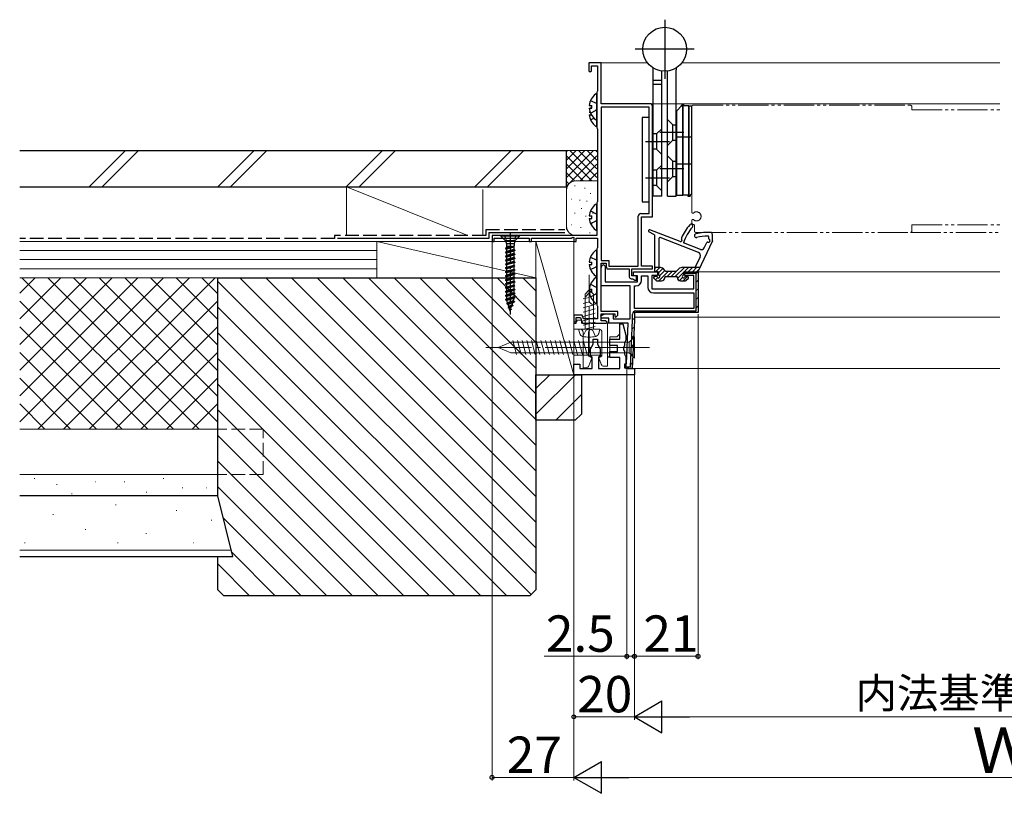
# Model space of a CAD drawing. Extents: x 0 to 1050, y 0 to 1583.
# Drawn here: x 376 to 701, y 766 to 1021 of the extents above; entities that cross this region are included whole.
import ezdxf

# ---------------------------------------------------------------- set-up
doc = ezdxf.new("R2010")
doc.units = 0
for name, pattern in [('YCENTER_1', [13, 10, -1, 1, -1]), ('YDIVIDE_1', [15, 10, -1, 1, -1, 1, -1]), ('YHIDDEN_1', [4, 3, -1])]:
    doc.linetypes.add(name, pattern=pattern)
for name, color, linetype, lineweight in [('YKK_11', 7, 'CONTINUOUS', 30), ('YKK_12', 2, 'CONTINUOUS', 13), ('YKK_13', 4, 'CONTINUOUS', 30), ('YKK_D', 6, 'CONTINUOUS', 13), ('YSS_K', 3, 'CONTINUOUS', 13), ('YSS_KE', 3, 'CONTINUOUS', 30)]:
    doc.layers.add(name, color=color, linetype=linetype, lineweight=lineweight)
doc.styles.add('text-b', font='txt')

msp = doc.modelspace()

# ---------------------------------------------------------------- linework, layer by layer
at = {"layer": 'YKK_11', "linetype": 'ByBlock', "lineweight": -2, "ltscale": 0.5}
for p, q in [((567.8, 1007), (563.8, 1007)), ((563.8, 1007), (563.8, 1004.4)), ((563.8, 1004.4), (564.2, 1004)), ((564.2, 1004), (564.6, 1004.4)), ((564.6, 1004.4), (564.6, 1006)), ((564.6, 1006), (566.6, 1006)), ((566.6, 1006), (566.6, 997.65)), ((567.8, 993.5), (567.8, 1007)), ((566.5, 997.47), (566.4, 997.3)), ((566.4, 997.3), (566.4, 985.5)), ((566.6, 997.65), (566.5, 997.47)), ((583.8, 993.5), (567.8, 993.5)), ((567.8, 992.4), (567.8, 941.7)), ((583.7, 992.4), (567.8, 992.4)), ((583.7, 957.2), (583.7, 992.4)), ((584.8, 956.1), (584.8, 992.5)), ((566.4, 985.5), (566.5, 985.33)), ((566.5, 985.33), (566.6, 985.15)), ((566.6, 985.15), (566.6, 961.15)), ((566.5, 960.97), (566.4, 960.8)), ((566.4, 960.8), (566.4, 950)), ((566.6, 961.15), (566.5, 960.97)), ((580.1, 939.9), (580.1, 956.4)), ((580.9, 957.2), (583.7, 957.2)), ((581.2, 939.8), (581.2, 956.1)), ((581.2, 956.1), (584.8, 956.1)), ((566.4, 950), (531.8, 950)), ((531.8, 950), (531.8, 948)), ((532.5, 948), (532.5, 949.1)), ((532.5, 949.1), (544.1, 949.1)), ((544.1, 949.1), (544.1, 948)), ((544.8, 948), (544.8, 949.1)), ((544.8, 949.1), (557.9, 949.1)), ((557.9, 949.1), (558.5, 949.45)), ((558.5, 949.45), (558.8, 949.27)), ((558.8, 949.27), (558.8, 948)), ((559.6, 948), (559.6, 949.1)), ((559.6, 949.1), (566.6, 949.1)), ((566.6, 949.1), (566.6, 945.95)), ((531.8, 948), (532.5, 948)), ((544.1, 948), (544.8, 948)), ((558.8, 948), (559.6, 948)), ((566.5, 945.77), (566.4, 945.6)), ((566.6, 945.95), (566.5, 945.77)), ((566.4, 945.6), (566.4, 927)), ((567.8, 941.7), (570.4, 941.7)), ((567.8, 924.9), (567.8, 940.8)), ((567.8, 940.8), (569.5, 940.8)), ((567.8, 933.3), (567.8, 939.4)), ((568.7, 940.3), (569.2, 939.8)), ((569.2, 939.8), (569.2, 934.7)), ((569.5, 940.8), (569.5, 939.8)), ((569.5, 939.8), (569.7, 939)), ((570.4, 941.7), (570.4, 939.9)), ((570.4, 939.9), (580.1, 939.9)), ((584.8, 939.8), (581.2, 939.8)), ((584.8, 939), (584.8, 939.8)), ((569.7, 939), (577.1, 939)), ((577.1, 939), (577.1, 936.3)), ((578, 936.6), (578, 939)), ((578, 939), (584.8, 939)), ((579.5, 936.6), (578, 936.6)), ((578.5, 936.6), (578.5, 938)), ((578.5, 938), (586.4, 938)), ((579.8, 936.6), (578.5, 936.6)), ((579.5, 935.2), (579.5, 936.6)), ((579.8, 934.7), (579.8, 936.6)), ((581.2, 935.2), (581.2, 936.6)), ((581.2, 936.6), (583.2, 936.6)), ((583.2, 936.6), (583.2, 932.9)), ((586.4, 936.8), (584.6, 936.8)), ((584.6, 936.8), (584.6, 932.4)), ((586.4, 938), (586.4, 936.8)), ((595.4, 936.8), (595.4, 938)), ((595.4, 938), (599.8, 938)), ((598.4, 936.8), (595.4, 936.8)), ((598.4, 932.4), (598.4, 936.8)), ((599.8, 938), (599.8, 924.5)), ((577.4, 933.3), (567.8, 933.3)), ((569.2, 934.7), (579.8, 934.7)), ((577.4, 922.4), (577.4, 933.3)), ((577.7, 935.7), (578.3, 935.7)), ((578.3, 935.7), (578.6, 935.4)), ((578.6, 935.4), (578.8, 935.2)), ((578.8, 935.2), (579.5, 935.2)), ((578.8, 925.9), (578.8, 933.3)), ((578.8, 933.3), (579.3, 933.3)), ((584.6, 932.4), (598.4, 932.4)), ((585.1, 931), (598.4, 931)), ((598.4, 931), (598.4, 925.9)), ((566.4, 927), (566.5, 926.83)), ((566.5, 926.83), (566.6, 926.65)), ((566.6, 926.65), (566.6, 922.4)), ((561.57, 923.7), (558.8, 923.7)), ((558.8, 923.7), (558.8, 921)), ((562.04, 922.4), (561.57, 923.7)), ((567.74, 923.49), (569.03, 924.1)), ((567.91, 922.7), (567.74, 923.49)), ((573.3, 924.9), (567.8, 924.9)), ((567.8, 921.8), (567.8, 924.1)), ((567.8, 924.1), (572.3, 924.1)), ((569.03, 924.1), (571.8, 924.1)), ((571.8, 924.1), (571.8, 922.4)), ((572.3, 924.1), (572.3, 923.2)), ((572.3, 923.2), (572.68, 923.05)), ((572.68, 923.05), (573.3, 923.7)), ((573.3, 923.7), (573.3, 924.9)), ((598.4, 925.9), (578.8, 925.9)), ((578.8, 924.5), (578.8, 922.03)), ((599.8, 924.5), (578.8, 924.5)), ((558.8, 921), (559.6, 921)), ((559.6, 921), (559.6, 922.9)), ((559.6, 922.9), (561.01, 922.9)), ((561.01, 922.9), (561.7, 921)), ((561.7, 921), (563.64, 921)), ((566.6, 922.4), (562.04, 922.4)), ((563.64, 921), (563.83, 921.12)), ((563.83, 921.12), (564.38, 921.12)), ((564.38, 921.12), (564.56, 921)), ((564.56, 921), (569.5, 921)), ((569.3, 921.8), (567.8, 921.8)), ((570.4, 922.7), (567.91, 922.7)), ((569.8, 921.3), (569.3, 921.8)), ((569.5, 921), (569.8, 921.3)), ((570.4, 921), (570.4, 922.7)), ((576.75, 921), (570.4, 921)), ((571.8, 922.4), (577.4, 922.4)), ((574, 915.7), (574, 920.8)), ((574, 920.8), (575, 920.8)), ((575, 920.8), (576, 917.06)), ((576.17, 907.59), (576.75, 921)), ((578.8, 922.03), (578.1, 906)), ((576, 917.06), (576, 915.45)), ((564.3, 912.6), (565.15, 914.07)), ((565.15, 914.07), (565.15, 915.7)), ((565.15, 915.7), (566.65, 915.7)), ((566.65, 915.7), (566.65, 914.07)), ((566.65, 914.07), (567.5, 912.6)), ((570.7, 913.7), (570.7, 915.7)), ((570.7, 915.7), (574, 915.7)), ((573.2, 913.7), (570.7, 913.7)), ((573.2, 911.7), (573.2, 913.7)), ((575.5, 913.56), (575.25, 913.13)), ((575.75, 915.01), (575.5, 914.58)), ((575.5, 914.58), (575.5, 913.56)), ((576, 915.45), (575.75, 915.01)), ((564.3, 910.1), (564.3, 912.6)), ((564.9, 909.75), (564.3, 910.1)), ((567.5, 910.1), (566.9, 909.75)), ((567.5, 912.6), (567.5, 910.1)), ((570.7, 909.7), (570.7, 911.7)), ((570.7, 911.7), (573.2, 911.7)), ((575.25, 913.13), (575.25, 912.26)), ((575.25, 912.26), (575.5, 911.83)), ((575.5, 911.83), (575.5, 910.81)), ((575.5, 910.81), (575.75, 910.38)), ((575.75, 910.38), (576, 909.95)), ((558.8, 904), (558.8, 907.5)), ((558.8, 907.5), (560.8, 907.5)), ((560.8, 907.5), (560.8, 906)), ((564.9, 906), (564.9, 909.75)), ((566.9, 909.75), (566.9, 906)), ((574, 909.7), (570.7, 909.7)), ((574, 906), (574, 909.7)), ((575.6, 906.11), (575.67, 907.61)), ((575.67, 907.61), (576.17, 907.59)), ((576, 909.95), (576, 906)), ((578.8, 904), (558.8, 904)), ((560.8, 906), (564.9, 906)), ((566.9, 906), (574, 906)), ((578.1, 906), (575.6, 906.11)), ((576, 906), (578.8, 906)), ((578.8, 906), (578.8, 904))]:
    msp.add_line(p, q, dxfattribs=at)
at = {"layer": 'YKK_11', "linetype": 'ByBlock', "lineweight": 30, "ltscale": 0.5}
for p, q in [((595.4, 937.4), (595.4, 938)), ((595.4, 938), (599.8, 938)), ((599.2, 937.4), (595.4, 937.4)), ((599.2, 925.1), (599.2, 937.4)), ((599.8, 938), (599.8, 924.5)), ((578.2, 922.05), (578.2, 924)), ((599.8, 924.5), (578.8, 924.5)), ((578.8, 924.5), (578.8, 922.03)), ((579.3, 925.1), (599.2, 925.1)), ((577.53, 906.63), (578.2, 922.05)), ((578.8, 922.03), (578.1, 906)), ((575.6, 906.11), (575.63, 906.71)), ((578.1, 906), (575.6, 906.11)), ((575.63, 906.71), (577.53, 906.63))]:
    msp.add_line(p, q, dxfattribs=at)
at = {"layer": 'YKK_11', "linetype": 'Continuous', "lineweight": 13}
for p, q in [((596.35, 937.4), (596.95, 938)), ((599.18, 937.4), (599.64, 937.86)), ((599.2, 934.59), (599.8, 935.19)), ((599.2, 931.76), (599.8, 932.36)), ((599.2, 928.94), (599.8, 929.54)), ((599.2, 926.11), (599.8, 926.71)), ((580.62, 924.5), (581.22, 925.1)), ((583.45, 924.5), (584.05, 925.1)), ((586.28, 924.5), (586.88, 925.1)), ((589.11, 924.5), (589.71, 925.1)), ((591.94, 924.5), (592.54, 925.1)), ((594.76, 924.5), (595.36, 925.1)), ((597.59, 924.5), (598.19, 925.1)), ((578.07, 919.12), (578.7, 919.75)), ((578.2, 922.08), (578.8, 922.68)), ((577.94, 916.16), (578.57, 916.79)), ((577.81, 913.21), (578.44, 913.83)), ((577.69, 910.25), (578.31, 910.88)), ((577.56, 907.29), (578.18, 907.92)), ((576.34, 906.08), (576.92, 906.65))]:
    msp.add_line(p, q, dxfattribs=at)
at = {"layer": 'YKK_11', "linetype": 'ByBlock', "lineweight": -2, "ltscale": 0.5}
for centre, radius, start, end in [((583.8, 992.5), 1, 0, 90), ((580.9, 956.4), 0.8, 90, 180), ((568.7, 939.4), 0.9, 90, 180), ((577.7, 936.3), 0.6, 180, 270), ((579.3, 935.2), 1.9, 270, 360), ((585.1, 932.9), 1.9, 180, 270)]:
    msp.add_arc(centre, radius, start, end, dxfattribs=at)
at = {"layer": 'YKK_11', "linetype": 'ByBlock', "lineweight": 30, "ltscale": 0.5}
msp.add_arc((579.3, 924), 1.1, 90, 180, dxfattribs=at)
at = {"layer": 'YKK_12'}
for p, q in [((567.5, 1007), (583.12, 1007)), ((594.48, 1007), (699.4, 1007)), ((583.8, 993.5), (699.4, 993.5)), ((699.4, 938), (596.95, 938)), ((699.4, 923), (578.8, 923)), ((699.4, 906), (577.6, 906))]:
    msp.add_line(p, q, dxfattribs=at)
at = {"layer": 'YKK_12', "linetype": 'YDIVIDE_1'}
for p, q in [((597.8, 957.5), (597.8, 992.7)), ((598.1, 993), (669.9, 993)), ((670.4, 992.5), (670.4, 991.5)), ((670.4, 991.5), (699.4, 991.5)), ((598.06, 957.3), (598, 957.3)), ((597.8, 954.1), (597.8, 955.1)), ((598, 955.3), (598.06, 955.3)), ((598.4, 953.6), (598.3, 953.6)), ((598.6, 953.4), (598.6, 951.5)), ((670.4, 951.5), (670.4, 953.5)), ((670.4, 953.5), (699.4, 953.5)), ((599.1, 951), (669.9, 951)), ((669.9, 951), (699.4, 951))]:
    msp.add_line(p, q, dxfattribs=at)
for centre, radius, start, end in [((598.1, 992.7), 0.3, 90, 180), ((669.9, 992.5), 0.5, 0, 90), ((598, 957.5), 0.2, 180, 270), ((598.06, 957.6), 0.3, 270, 313.7617), ((599.3, 956.3), 1.5, 226.2383, 133.7617), ((598, 955.1), 0.2, 90, 180), ((598.3, 954.1), 0.5, 180, 270), ((598.06, 955), 0.3, 46.2383, 90), ((598.4, 953.4), 0.2, 360, 90), ((599.1, 951.5), 0.5, 180, 270), ((669.9, 951.5), 0.5, 270, 0)]:
    msp.add_arc(centre, radius, start, end, dxfattribs=at)
at = {"layer": 'YKK_13'}
for p, q in [((588.8, 1021.25), (588.8, 1001.75)), ((598.55, 1011.5), (579.05, 1011.5)), ((585, 963), (585, 1004.72)), ((587.9, 963), (587.9, 1004.31)), ((589.7, 963), (589.7, 1004.31)), ((592.6, 963), (592.6, 1004.72)), ((587.9, 1001.22), (585, 1001.22)), ((587.9, 999.79), (585, 999.79)), ((566.4, 988.52), (566.4, 996.48)), ((563.92, 992.92), (564.8, 992.92)), ((563.92, 992.07), (564.8, 992.07)), ((564.8, 992.07), (564.8, 992.92)), ((566.4, 986.32), (566.4, 994.28)), ((594.4, 992.75), (592.8, 991.15)), ((595.2, 993), (594.4, 993)), ((594.4, 992.75), (594.4, 993)), ((594.4, 992.75), (594.8, 992.75)), ((594.8, 963.25), (594.8, 993)), ((594.8, 993), (594.8, 963.25)), ((596.8, 992.75), (594.8, 992.75)), ((595.2, 993), (595.2, 992.75)), ((596.8, 992.75), (596.8, 963)), ((596.8, 963), (596.8, 992.75)), ((596.8, 992.75), (597.8, 992.75)), ((597.8, 963.85), (597.8, 992.75)), ((563.92, 990.73), (564.21, 990.73)), ((563.92, 989.88), (564.6, 989.88)), ((583.7, 988.9), (581.4, 988.9)), ((581.4, 988.9), (581.4, 961.1)), ((583.7, 961.1), (583.7, 988.9)), ((592.8, 963.25), (592.8, 991.15)), ((587.9, 985.25), (586.15, 983.5)), ((586.15, 983.5), (585, 983.5)), ((586.15, 983.5), (586.15, 978.5)), ((595.1, 984), (587.2, 984)), ((597.8, 982.5), (592.8, 982.5)), ((582.5, 981), (590.4, 981)), ((586.15, 978.5), (585, 978.5)), ((587.9, 976.75), (586.15, 978.5)), ((587.9, 973.25), (586.15, 971.5)), ((595.1, 972), (587.2, 972)), ((597.8, 973.5), (592.8, 973.5)), ((582.5, 969), (590.4, 969)), ((586.15, 971.5), (585, 971.5)), ((586.15, 971.5), (586.15, 966.5)), ((586.15, 966.5), (585, 966.5)), ((587.9, 964.75), (586.15, 966.5)), ((587.9, 963), (585, 963)), ((589.7, 963), (592.6, 963)), ((592.8, 963.25), (594.8, 963.25)), ((596.8, 963.25), (594.8, 963.25)), ((596.4, 963.25), (596.4, 963)), ((596.4, 963), (597.2, 963)), ((596.8, 963.25), (597.2, 963.25)), ((597.2, 963.25), (597.8, 963.85)), ((597.2, 963.25), (597.2, 963)), ((566.4, 952.02), (566.4, 959.98)), ((581.4, 961.1), (583.7, 961.1)), ((563.92, 956.43), (564.8, 956.43)), ((563.92, 955.58), (564.8, 955.58)), ((564.8, 955.58), (564.8, 956.43)), ((585.4, 950.23), (583.62, 951.15)), ((593.87, 948), (583.95, 951.87)), ((585.4, 950.23), (585.4, 938.3)), ((599.94, 944.33), (587.31, 949.27)), ((586.9, 948.99), (586.9, 939.5)), ((600.58, 945.37), (595, 947.55)), ((604.6, 948.2), (599.88, 938.17)), ((601.85, 945.88), (602.67, 947.62)), ((566.4, 936.82), (566.4, 944.78)), ((600.48, 942.97), (598.85, 939.5)), ((563.92, 941.22), (564.8, 941.22)), ((563.92, 940.37), (564.8, 940.37)), ((564.8, 940.37), (564.8, 941.22)), ((585.4, 938.93), (585.97, 939.5)), ((585.4, 939.5), (586.97, 939.5)), ((585.82, 938), (587.29, 939.47)), ((592.3, 936.4), (595.4, 939.5)), ((594.84, 939.5), (600.51, 939.5)), ((595.25, 938), (596.75, 939.5)), ((596.6, 938), (598.1, 939.5)), ((597.95, 938), (599.45, 939.5)), ((585.13, 935.97), (585.57, 936.4)), ((586.17, 936.4), (585.4, 936.4)), ((586.5, 938), (585.7, 938)), ((585.8, 935.28), (586.58, 936.07)), ((586.8, 937.63), (588.22, 939.06)), ((586.8, 937.7), (586.8, 937.03)), ((586.86, 935), (590.06, 938.2)), ((587.14, 936.62), (588.9, 938.39)), ((588.95, 938.35), (588.38, 938.92)), ((588.8, 936), (588.8, 936.1)), ((589.1, 936.4), (592.7, 936.4)), ((589.3, 938.2), (592.5, 938.2)), ((589.61, 936.4), (591.41, 938.2)), ((590.96, 936.4), (593.71, 939.15)), ((592.85, 938.35), (593.42, 938.92)), ((593, 936), (593, 936.1)), ((593.03, 935.78), (595.01, 937.76)), ((593.66, 935.06), (594.72, 936.12)), ((594.95, 935), (596.35, 936.4)), ((595, 937.7), (595, 937.03)), ((595.31, 938), (599.61, 938)), ((595.63, 936.4), (596.4, 936.4)), ((599.29, 938), (600.25, 938.96)), ((566.4, 927.82), (566.4, 935.78)), ((585.19, 935.89), (585.99, 935.09)), ((586.2, 935), (587.8, 935)), ((588.45, 935.24), (588.56, 935.35)), ((594, 935), (595.6, 935)), ((595.81, 935.09), (596.61, 935.89)), ((563.92, 932.23), (564.8, 932.23)), ((563.92, 931.38), (564.8, 931.38)), ((564.8, 931.38), (564.8, 932.23))]:
    msp.add_line(p, q, dxfattribs=at)
at = {"layer": 'YKK_13', "linetype": 'YHIDDEN_1'}
for p, q in [((564.32, 994.57), (566.19, 993.64)), ((564.32, 992.38), (564.8, 992.14)), ((564.32, 990.42), (566.19, 991.35)), ((566.19, 993.64), (566.4, 993.25)), ((566.19, 991.35), (566.4, 991.75)), ((564.32, 988.23), (565.43, 988.78)), ((564.32, 958.08), (566.19, 957.15)), ((566.19, 957.15), (566.4, 956.75)), ((564.32, 953.93), (566.19, 954.86)), ((566.19, 954.86), (566.4, 955.25)), ((564.32, 942.87), (566.19, 941.94)), ((564.32, 938.72), (566.19, 939.65)), ((566.19, 941.94), (566.4, 941.55)), ((566.19, 939.65), (566.4, 940.05)), ((564.32, 933.88), (566.19, 932.95)), ((566.19, 932.95), (566.4, 932.55)), ((564.32, 929.73), (566.19, 930.66)), ((566.19, 930.66), (566.4, 931.05))]:
    msp.add_line(p, q, dxfattribs=at)
at = {"layer": 'YKK_13', "ltscale": 0.5}
for p, q in [((589.7, 988.25), (591.45, 986.5)), ((591.45, 986.5), (592.6, 986.5)), ((591.45, 981.5), (591.45, 986.5)), ((589.7, 979.75), (591.45, 981.5)), ((591.45, 981.5), (592.6, 981.5)), ((589.7, 976.25), (591.45, 974.5)), ((591.45, 974.5), (592.6, 974.5)), ((591.45, 969.5), (591.45, 974.5)), ((589.7, 967.75), (591.45, 969.5)), ((591.45, 969.5), (592.6, 969.5)), ((540.9, 950), (534.7, 950)), ((534.7, 950), (534.7, 949.75)), ((536.25, 948.2), (534.7, 949.75)), ((540.9, 949.75), (534.7, 949.75)), ((539.35, 948.2), (540.9, 949.75)), ((540.9, 949.75), (540.9, 950)), ((539.35, 948.2), (536.25, 948.2)), ((536.25, 948.2), (536.53, 947.17)), ((538.2, 946.5), (536.25, 945.75)), ((539.09, 946.48), (536.25, 945.75)), ((539.17, 946.2), (536.25, 945.65)), ((536.25, 945.75), (536.6, 945.95)), ((536.25, 945.75), (536.25, 945.65)), ((539.08, 947.17), (536.53, 947.17)), ((536.53, 947.17), (536.53, 946.5)), ((536.6, 946.46), (536.53, 946.5)), ((536.53, 946.5), (538.2, 946.5)), ((536.6, 945.95), (538.2, 946.5)), ((536.6, 946.46), (536.6, 945.95)), ((539, 946.1), (536.6, 945.45)), ((539.17, 946.19), (539, 946.1)), ((539, 946.1), (539, 945.3)), ((539.35, 948.2), (539.08, 947.17)), ((539.08, 947.17), (539.08, 946.56)), ((539.17, 946.19), (539.08, 946.56)), ((536.25, 945.65), (536.6, 945.45)), ((539.35, 945.1), (536.25, 944.45)), ((539.35, 945), (536.25, 944.35)), ((536.25, 944.45), (536.6, 944.65)), ((536.25, 944.45), (536.25, 944.35)), ((536.25, 944.35), (536.6, 944.15)), ((539.35, 943.8), (536.25, 943.15)), ((539.35, 943.7), (536.25, 943.05)), ((536.25, 943.15), (536.6, 943.35)), ((536.25, 943.15), (536.25, 943.05)), ((536.25, 943.05), (536.6, 942.85)), ((539.35, 942.5), (536.25, 941.85)), ((536.6, 945.46), (536.6, 944.65)), ((539, 945.3), (536.6, 944.65)), ((539, 944.8), (536.6, 944.15)), ((536.6, 944.15), (536.6, 943.35)), ((539, 944), (536.6, 943.35)), ((539, 943.5), (536.6, 942.85)), ((536.6, 942.85), (536.6, 942.05)), ((539, 942.7), (536.6, 942.05)), ((539.35, 945.1), (539, 945.3)), ((539.35, 945), (539, 944.8)), ((539, 944.8), (539, 944)), ((539.35, 943.8), (539, 944)), ((539.35, 943.7), (539, 943.5)), ((539, 943.5), (539, 942.7)), ((539.35, 942.5), (539, 942.7)), ((539.35, 945.1), (539.35, 945)), ((539.35, 943.8), (539.35, 943.7)), ((539.35, 942.5), (539.35, 942.4)), ((539.35, 942.4), (536.25, 941.75)), ((536.25, 941.85), (536.6, 942.05)), ((536.25, 941.85), (536.25, 941.75)), ((536.25, 941.75), (536.6, 941.55)), ((539.35, 941.2), (536.25, 940.55)), ((539.35, 941.1), (536.25, 940.45)), ((536.25, 940.55), (536.6, 940.75)), ((536.25, 940.55), (536.25, 940.45)), ((536.25, 940.45), (536.6, 940.25)), ((539.35, 939.9), (536.25, 939.25)), ((539.35, 939.8), (536.25, 939.15)), ((536.25, 939.25), (536.6, 939.45)), ((536.25, 939.25), (536.25, 939.15)), ((539, 942.2), (536.6, 941.55)), ((536.6, 941.55), (536.6, 940.75)), ((539, 941.4), (536.6, 940.75)), ((539, 940.9), (536.6, 940.25)), ((536.6, 940.25), (536.6, 939.45)), ((539, 940.1), (536.6, 939.45)), ((539, 939.6), (536.6, 938.95)), ((539.35, 942.4), (539, 942.2)), ((539, 942.2), (539, 941.4)), ((539.35, 941.2), (539, 941.4)), ((539.35, 941.1), (539, 940.9)), ((539, 940.9), (539, 940.1)), ((539.35, 939.9), (539, 940.1)), ((539.35, 939.8), (539, 939.6)), ((539, 939.6), (539, 938.8)), ((539.35, 941.2), (539.35, 941.1)), ((539.35, 939.9), (539.35, 939.8)), ((536.25, 939.15), (536.6, 938.95)), ((539.35, 938.6), (536.25, 937.95)), ((539.35, 938.5), (536.25, 937.85)), ((536.25, 937.95), (536.6, 938.15)), ((536.25, 937.95), (536.25, 937.85)), ((536.25, 937.85), (536.6, 937.65)), ((539.35, 937.3), (536.25, 936.65)), ((539.35, 937.2), (536.25, 936.55)), ((536.25, 936.65), (536.6, 936.85)), ((536.25, 936.65), (536.25, 936.55)), ((536.25, 936.55), (536.6, 936.35)), ((539.35, 936), (536.25, 935.35)), ((536.6, 938.95), (536.6, 938.15)), ((539, 938.8), (536.6, 938.15)), ((539, 938.3), (536.6, 937.65)), ((536.6, 937.65), (536.6, 936.85)), ((539, 937.5), (536.6, 936.85)), ((539, 937), (536.6, 936.35)), ((536.6, 936.35), (536.6, 935.55)), ((539, 936.2), (536.6, 935.55)), ((539.35, 938.6), (539, 938.8)), ((539.35, 938.5), (539, 938.3)), ((539, 938.3), (539, 937.5)), ((539.35, 937.3), (539, 937.5)), ((539.35, 937.2), (539, 937)), ((539, 937), (539, 936.2)), ((539.35, 936), (539, 936.2)), ((539.35, 938.6), (539.35, 938.5)), ((539.35, 937.3), (539.35, 937.2)), ((539.35, 936), (539.35, 935.9)), ((539.35, 935.9), (536.25, 935.25)), ((536.25, 935.35), (536.6, 935.55)), ((536.25, 935.35), (536.25, 935.25)), ((536.25, 935.25), (536.6, 935.05)), ((539.35, 934.7), (536.25, 934.05)), ((539.35, 934.6), (536.25, 933.95)), ((536.25, 934.05), (536.6, 934.25)), ((536.25, 934.05), (536.25, 933.95)), ((536.25, 933.95), (536.6, 933.75)), ((539.35, 933.4), (536.25, 932.75)), ((539.35, 933.3), (536.25, 932.65)), ((536.25, 932.75), (536.6, 932.95)), ((536.25, 932.75), (536.25, 932.65)), ((539, 935.7), (536.6, 935.05)), ((536.6, 935.05), (536.6, 934.25)), ((539, 934.9), (536.6, 934.25)), ((539, 934.4), (536.6, 933.75)), ((536.6, 933.75), (536.6, 932.95)), ((539, 933.6), (536.6, 932.95)), ((539, 933.1), (536.6, 932.45)), ((539.35, 935.9), (539, 935.7)), ((539, 935.7), (539, 934.9)), ((539.35, 934.7), (539, 934.9)), ((539.35, 934.6), (539, 934.4)), ((539, 934.4), (539, 933.6)), ((539.35, 933.4), (539, 933.6)), ((539.35, 933.3), (539, 933.1)), ((539, 933.1), (539, 932.3)), ((539.35, 934.7), (539.35, 934.6)), ((539.35, 933.4), (539.35, 933.3)), ((536.25, 932.65), (536.6, 932.45)), ((539.35, 932.1), (536.25, 931.45)), ((539.35, 932), (536.25, 931.35)), ((536.25, 931.45), (536.6, 931.65)), ((536.25, 931.45), (536.25, 931.35)), ((536.25, 931.35), (536.6, 931.15)), ((539.35, 930.8), (536.25, 930.15)), ((539.35, 930.7), (536.25, 930.05)), ((536.25, 930.15), (536.6, 930.35)), ((536.25, 930.15), (536.25, 930.05)), ((536.25, 930.05), (536.6, 929.85)), ((539.35, 929.5), (536.25, 928.85)), ((536.6, 932.45), (536.6, 931.65)), ((539, 932.3), (536.6, 931.65)), ((539, 931.8), (536.6, 931.15)), ((536.6, 931.15), (536.6, 930.35)), ((539, 931), (536.6, 930.35)), ((539, 930.5), (536.6, 929.85)), ((536.6, 929.85), (536.6, 929.05)), ((539, 929.7), (536.6, 929.05)), ((539.35, 932.1), (539, 932.3)), ((539.35, 932), (539, 931.8)), ((539, 931.8), (539, 931)), ((539.35, 930.8), (539, 931)), ((539.35, 930.7), (539, 930.5)), ((539, 930.5), (539, 929.7)), ((539.35, 929.5), (539, 929.7)), ((539.35, 932.1), (539.35, 932)), ((539.35, 930.8), (539.35, 930.7)), ((539.35, 929.5), (539.35, 929.4)), ((539.35, 929.4), (536.25, 928.75)), ((536.25, 928.85), (536.6, 929.05)), ((536.25, 928.85), (536.25, 928.75)), ((536.25, 928.75), (536.74, 928.47)), ((539.2, 928.2), (536.65, 927.55)), ((536.65, 927.45), (539.2, 928.1)), ((536.65, 927.55), (536.97, 927.73)), ((536.65, 927.55), (536.65, 927.45)), ((536.65, 927.45), (537.14, 927.17)), ((539, 929.2), (536.74, 928.47)), ((536.97, 927.73), (536.74, 928.47)), ((538.84, 928.41), (536.97, 927.73)), ((538.65, 927.78), (537.14, 927.17)), ((537.38, 926.38), (537.14, 927.17)), ((537.15, 926.25), (538.7, 926.9)), ((538.7, 926.8), (537.15, 926.15)), ((537.15, 926.25), (537.38, 926.38)), ((537.15, 926.25), (537.15, 926.15)), ((538.43, 927.06), (537.38, 926.38)), ((538.28, 926.55), (537.51, 925.94)), ((538, 925.66), (538.28, 926.55)), ((538.7, 926.8), (538.28, 926.55)), ((538.43, 927.06), (538.65, 927.78)), ((538.7, 926.9), (538.43, 927.06)), ((539.2, 928.1), (538.65, 927.78)), ((538.7, 926.9), (538.7, 926.8)), ((538.84, 928.41), (539, 928.93)), ((539.2, 928.2), (538.84, 928.41)), ((539.35, 929.4), (539, 929.2)), ((539, 929.2), (539, 928.93)), ((539.2, 928.2), (539.2, 928.1)), ((537.15, 926.15), (537.51, 925.94)), ((537.8, 925), (537.51, 925.94)), ((537.8, 925), (538, 925.66)), ((538.1, 925.5), (537.92, 925.4)), ((538.1, 925.5), (537.94, 925.46)), ((538.1, 925.6), (537.97, 925.56)), ((538.1, 925.6), (538, 925.66)), ((538.1, 925.6), (538.1, 925.5))]:
    msp.add_line(p, q, dxfattribs=at)
at = {"layer": 'YKK_13', "linetype": 'YHIDDEN_1', "ltscale": 0.5}
for p, q in [((535.8, 950), (536.66, 948.29)), ((539.8, 950), (538.95, 948.29)), ((536.66, 948.29), (537.8, 948)), ((538.95, 948.29), (537.8, 948))]:
    msp.add_line(p, q, dxfattribs=at)
at = {"layer": 'YKK_13', "linetype": 'YCENTER_1'}
msp.add_line((537.8, 951), (537.8, 923.85), dxfattribs=at)
at = {"layer": 'YKK_13', "linetype": 'YCENTER_1', "lineweight": 13, "ltscale": 1.5}
for p, q in [((563.9, 911.4), (563.9, 937)), ((563.9, 925.54), (563.9, 916.56)), ((583.8, 913), (528.8, 913)), ((566.5, 913), (574.44, 913))]:
    msp.add_line(p, q, dxfattribs=at)
at = {"layer": 'YKK_13', "lineweight": 13, "ltscale": 1.5}
for p, q in [((563.9, 929.55), (561.92, 929.02)), ((562.5, 930.6), (563.9, 932)), ((562.5, 929.6), (563.9, 931)), ((562.5, 919), (562.5, 930.6)), ((563.9, 932), (563.9, 928.53)), ((565.3, 930.6), (563.9, 932)), ((565.3, 919), (565.3, 930.6)), ((563.97, 928.12), (561.9, 927.56)), ((565.9, 927.18), (561.9, 926.11)), ((565.23, 927.2), (565.3, 927.2)), ((565.9, 925.74), (561.9, 924.66)), ((565.9, 924.29), (561.9, 923.21)), ((558.8, 910.5), (558.8, 921.5)), ((559.8, 921.5), (558.8, 921.5)), ((559.8, 921.5), (559.8, 922)), ((561.3, 922), (559.8, 922)), ((561.3, 921), (561.3, 922)), ((574, 921), (561.3, 921)), ((565.9, 922.84), (561.9, 921.76)), ((565.9, 921.39), (561.9, 920.32)), ((565.9, 919.94), (562.39, 919)), ((569.9, 906.8), (569.9, 921)), ((574, 917.49), (574, 921)), ((558.8, 919), (560.9, 919)), ((561.9, 919), (560.4, 919)), ((560.4, 919), (560.78, 917.59)), ((561.9, 919), (565.9, 919)), ((561.9, 906.3), (561.9, 918)), ((562.5, 919), (565.3, 919)), ((563.7, 918), (563.7, 910.1)), ((564.9, 919), (566.9, 919)), ((565.9, 919), (567.4, 919)), ((567.4, 919), (567.02, 917.59)), ((568.1, 918), (568.1, 910.1)), ((573, 916.49), (574, 917.49)), ((578.8, 916.5), (577.05, 914.75)), ((578.8, 914.75), (578.8, 916.5)), ((533.8, 913), (538.03, 914.75)), ((577.05, 914.75), (538.03, 914.75)), ((538.64, 915.29), (539.88, 910.68)), ((540.19, 915.29), (541.43, 910.68)), ((541.75, 915.29), (542.98, 910.68)), ((543.3, 915.29), (544.53, 910.68)), ((544.85, 915.29), (546.09, 910.68)), ((546.4, 915.29), (547.64, 910.68)), ((547.96, 915.29), (549.19, 910.68)), ((549.51, 915.29), (550.75, 910.68)), ((551.06, 915.29), (552.3, 910.68)), ((552.62, 915.29), (553.85, 910.68)), ((554.17, 915.29), (555.4, 910.68)), ((555.72, 915.29), (556.96, 910.68)), ((557.27, 915.29), (558.51, 910.68)), ((558.85, 915.23), (560.06, 910.68)), ((560.39, 915.26), (561.62, 910.68)), ((561.93, 915.29), (563.17, 910.68)), ((570.7, 916.49), (573, 916.49)), ((570.7, 916.49), (570.7, 910.3)), ((577.05, 911.25), (577.05, 914.75)), ((578.8, 911.25), (578.8, 914.75)), ((533.8, 913), (538.03, 911.25)), ((538.03, 911.25), (577.05, 911.25)), ((558.8, 910.5), (561.9, 910.5)), ((563.7, 910.5), (567.7, 910.5)), ((563.7, 910.1), (564.7, 909.52)), ((568.1, 910.1), (567.1, 909.52)), ((567.7, 909.87), (567.7, 910.5)), ((570.2, 909.8), (570.7, 910.3)), ((578.8, 909.5), (577.05, 911.25)), ((578.8, 911.25), (578.8, 909.5)), ((564.7, 909.52), (563.77, 906.95)), ((567.1, 909.52), (567.85, 907.45)), ((568.79, 906.8), (569.9, 906.8)), ((569.9, 909.8), (570.2, 909.8)), ((562.83, 906.3), (561.9, 906.3))]:
    msp.add_line(p, q, dxfattribs=at)
at = {"layer": 'YKK_13', "linetype": 'YHIDDEN_1', "lineweight": 13, "ltscale": 1.5}
for p, q in [((561.8, 916.65), (562.75, 918.59)), ((562.75, 918.59), (563.9, 919.2)), ((565.05, 918.59), (563.9, 919.2)), ((566, 916.65), (565.05, 918.59)), ((561.9, 910.5), (563.7, 910.5)), ((567.7, 909.8), (567.7, 909.87))]:
    msp.add_line(p, q, dxfattribs=at)
at = {"layer": 'YKK_13'}
msp.add_circle((588.8, 1011.5), 7.25, dxfattribs=at)
for centre, radius, start, end in [((583, 1004.72), 2, 0, 20.0389), ((594.6, 1004.72), 2, 159.9611, 180), ((569.2, 992.5), 5.3, 127.7141, 175.4006), ((566.13, 996.48), 0.274, 0, 127.7141), ((569.2, 992.5), 5.3, 184.5994, 232.2859), ((569.2, 990.3), 5.3, 184.5994, 232.2859), ((566.13, 988.52), 0.274, 232.2859, 0), ((566.13, 986.32), 0.274, 232.2859, 0), ((569.2, 956), 5.3, 127.7141, 175.4006), ((566.13, 959.98), 0.274, 0, 127.7141), ((569.2, 956), 5.3, 184.5994, 232.2859), ((609.24, 942.82), 16.2, 138.786, 156.9864), ((609.24, 942.82), 15, 138.786, 161.6245), ((597.5, 953.1), 0.6, 318.786, 138.786), ((566.13, 952.02), 0.274, 232.2859, 0), ((583.8, 951.5), 0.4, 68.6442, 242.8554), ((587.2, 948.99), 0.3, 68.6442, 180), ((594.6, 949.04), 0.3, 156.9864, 226.2922), ((599.21, 949.93), 0.6, 104.265, 284.265), ((603, 935), 16, 85.5668, 104.265), ((603, 935), 14.8, 89.6076, 104.265), ((603.1, 949.5), 0.3, 2.3688, 89.6076), ((588.62, 948.9), 14.8, 359.9355, 2.3688), ((604.22, 950.66), 0.3, 6.4096, 85.5668), ((588.62, 948.9), 16, 357.4899, 6.4096), ((594.05, 948.46), 0.5, 248.6442, 46.2922), ((600.94, 946.3), 1, 248.6442, 334.7984), ((602.94, 947.49), 0.3, 63.0978, 154.7984), ((603.3, 948.2), 0.5, 243.0978, 58.7229), ((603.72, 948.89), 0.3, 179.9355, 238.7229), ((569.2, 940.8), 5.3, 127.7141, 175.4006), ((566.13, 944.78), 0.274, 0, 127.7141), ((599.58, 943.4), 1, 334.7984, 68.6442), ((569.2, 940.8), 5.3, 184.5994, 232.2859), ((586.97, 937.5), 2, 45, 90), ((594.84, 937.5), 2, 90, 135), ((566.13, 936.82), 0.274, 232.2859, 0), ((566.13, 935.78), 0.274, 0, 127.7141), ((585.4, 936.1), 0.3, 90, 225), ((585.7, 938.3), 0.3, 180, 270), ((586.17, 936.1), 0.3, 25.3769, 90), ((586.8, 936.4), 0.4, 205.3769, 64.6231), ((586.5, 937.7), 0.3, 0, 90.9501), ((587.1, 937.03), 0.3, 180, 244.6231), ((587.8, 936), 1, 270, 0), ((589.1, 936.1), 0.3, 90.0004, 180), ((589.3, 938.7), 0.5, 225, 270), ((592.5, 938.7), 0.5, 270, 315), ((592.7, 936.1), 0.3, 0, 90.0004), ((594, 936), 1, 180, 270), ((595, 936.4), 0.4, 115.3769, 334.6231), ((594.7, 937.03), 0.3, 295.3769, 0), ((595.3, 937.7), 0.3, 89.0499, 180), ((595.63, 936.1), 0.3, 90, 154.6231), ((596.4, 936.1), 0.3, 315, 90), ((599.61, 938.3), 0.3, 270, 334.7984), ((569.2, 931.8), 5.3, 127.7141, 175.4006), ((586.2, 935.3), 0.3, 225, 270), ((595.6, 935.3), 0.3, 270, 315), ((569.2, 931.8), 5.3, 184.5994, 232.2859), ((566.13, 927.82), 0.274, 232.2859, 0)]:
    msp.add_arc(centre, radius, start, end, dxfattribs=at)
at = {"layer": 'YKK_13', "lineweight": 13, "ltscale": 1.5}
for centre, radius, start, end in [((565.23, 928.53), 1.33, 180, 270), ((562.03, 917.93), 1.3, 195, 255.9647), ((560.9, 918), 1, 0, 90), ((563.9, 925.4), 9, 255.9647, 284.0353), ((564.7, 918), 1, 90, 180), ((565.77, 917.93), 1.3, 284.0353, 345), ((567.1, 918), 1, 0, 90), ((562.83, 907.3), 1, 270, 340), ((568.79, 907.8), 1, 200, 270)]:
    msp.add_arc(centre, radius, start, end, dxfattribs=at)
at = {"layer": 'YKK_D', "ltscale": 1.5}
for p, q in [((531.8, 948), (531.8, 770)), ((599.8, 924), (599.8, 810)), ((558.8, 921.35), (558.8, 770)), ((558.8, 921.35), (558.8, 790)), ((558.8, 921.35), (558.8, 770)), ((576.3, 905.6), (576.3, 810)), ((578.8, 905.3), (578.8, 790)), ((578.8, 905.3), (578.8, 810)), ((578.8, 905.3), (578.8, 790)), ((578.8, 905.3), (578.8, 810)), ((576.3, 811), (548.97, 811)), ((578.8, 811), (576.3, 811)), ((599.8, 811), (578.8, 811)), ((578.8, 811), (581.35, 811)), ((578.8, 791), (558.8, 791)), ((812.5, 791), (589.3, 791)), ((558.8, 771), (531.8, 771)), ((832.5, 771), (569.3, 771))]:
    msp.add_line(p, q, dxfattribs=at)
at = {"layer": 'YKK_D', "lineweight": -2}
for p, q in [((578.8, 791), (587.89, 796.25)), ((587.89, 785.75), (587.89, 796.25)), ((578.8, 791), (587.89, 785.75)), ((578.8, 791), (596.99, 791)), ((558.8, 771), (567.89, 776.25)), ((567.89, 765.75), (567.89, 776.25)), ((558.8, 771), (567.89, 765.75)), ((558.8, 771), (576.99, 771))]:
    msp.add_line(p, q, dxfattribs=at)
at = {"layer": 'YKK_D', "linetype": 'ByBlock', "lineweight": -2}
for centre in [(576.3, 811), (578.8, 811), (578.8, 811), (599.8, 811), (558.8, 791), (531.8, 771)]:
    msp.add_circle(centre, 0.637, dxfattribs=at)
at = {"layer": 'YSS_K', "lineweight": 13, "ltscale": 1.5}
for p, q in [((410.84, 978), (398.84, 966)), ((415.08, 978), (403.08, 966)), ((453.26, 978), (441.26, 966)), ((457.51, 978), (445.51, 966)), ((495.69, 978), (483.69, 966)), ((499.93, 978), (487.93, 966)), ((526.12, 966), (538.12, 978)), ((542.36, 978), (530.36, 966)), ((556.4, 978), (566.4, 978)), ((556.4, 965), (556.4, 978)), ((565.26, 978), (556.4, 969.14)), ((562.43, 978), (556.4, 971.97)), ((559.6, 978), (556.4, 974.8)), ((556.77, 978), (556.4, 977.63)), ((564.71, 968), (556.4, 976.31)), ((566.4, 976.31), (556.4, 966.31)), ((566.4, 969.14), (557.54, 978)), ((566.4, 971.97), (560.37, 978)), ((566.4, 974.8), (563.2, 978)), ((566.4, 977.63), (566.03, 978)), ((561.89, 968), (556.4, 973.49)), ((566.4, 973.49), (560.92, 968)), ((559.08, 967.98), (556.4, 970.66)), ((566.4, 970.66), (563.74, 968)), ((523.8, 950), (483.8, 966)), ((483.8, 966), (483.8, 950)), ((483.8, 966), (528.8, 966)), ((557.2, 967.03), (556.4, 967.83)), ((559.21, 966.33), (559.01, 966.33)), ((559.4, 968), (566.4, 968)), ((562.54, 965.66), (562.34, 965.66)), ((528.8, 950), (528.8, 965.16)), ((556.4, 965), (556.4, 952)), ((564.4, 963.83), (564.2, 963.83)), ((558.2, 961.99), (558, 961.99)), ((560.87, 961.66), (560.67, 961.66)), ((561.48, 958.87), (561.28, 958.87)), ((563.21, 961.33), (563.01, 961.33)), ((559.21, 957.32), (559.01, 957.32)), ((562.88, 956.32), (562.68, 956.32)), ((565.18, 957.4), (564.98, 957.4)), ((558.2, 953.48), (558, 953.48)), ((561.21, 952.65), (561.01, 952.65)), ((564.88, 953.81), (564.68, 953.81)), ((558.2, 950.31), (558, 950.31)), ((559.4, 950), (566.4, 950)), ((561.54, 950.14), (561.34, 950.14)), ((564.21, 950.81), (564.01, 950.81)), ((528.8, 948), (483.8, 948)), ((546.3, 948), (493.8, 948)), ((493.8, 948), (493.8, 936)), ((493.8, 948), (546.3, 936)), ((546.3, 948), (558.8, 948)), ((546.3, 904), (546.3, 948)), ((546.3, 948), (558.8, 904)), ((546.3, 936), (546.3, 948)), ((558.8, 904), (558.8, 948)), ((423.42, 936), (375.9, 888.48)), ((414.93, 936), (375.9, 896.97)), ((406.45, 936), (375.9, 905.45)), ((397.96, 936), (375.9, 913.94)), ((389.48, 936), (375.9, 922.42)), ((380.99, 936), (375.9, 930.91)), ((375.9, 936), (441.3, 936)), ((426.65, 886), (376.65, 936)), ((431.9, 936), (381.9, 886)), ((435.14, 886), (385.14, 936)), ((440.39, 936), (390.39, 886)), ((441.3, 888.32), (393.63, 936)), ((441.3, 896.81), (402.11, 936)), ((441.3, 905.3), (410.6, 936)), ((441.3, 913.78), (419.08, 936)), ((441.3, 922.27), (427.57, 936)), ((441.3, 930.75), (436.05, 936)), ((546.3, 838.31), (448.61, 936)), ((546.3, 846.79), (457.1, 936)), ((546.3, 855.28), (465.58, 936)), ((546.3, 863.76), (474.07, 936)), ((546.3, 872.25), (482.55, 936)), ((546.3, 880.74), (491.04, 936)), ((493.8, 936), (546.3, 936)), ((546.3, 889.22), (499.52, 936)), ((546.3, 897.71), (508.01, 936)), ((546.3, 906.19), (516.49, 936)), ((546.3, 914.68), (524.98, 936)), ((546.3, 923.16), (533.46, 936)), ((546.3, 931.65), (541.95, 936)), ((544.71, 831.41), (441.3, 934.82)), ((418.17, 886), (375.9, 928.27)), ((441.3, 928.43), (398.88, 886)), ((536.64, 831), (441.3, 926.34)), ((409.68, 886), (375.9, 919.79)), ((441.3, 919.94), (407.36, 886)), ((528.15, 831), (441.3, 917.85)), ((401.2, 886), (375.9, 911.3)), ((441.3, 911.46), (415.85, 886)), ((519.67, 831), (441.3, 909.37)), ((546.3, 904), (558.8, 904)), ((559.33, 904), (546.3, 890.97)), ((550.84, 904), (546.3, 899.46)), ((392.71, 886), (375.9, 902.81)), ((441.3, 902.97), (424.33, 886)), ((511.18, 831), (441.3, 900.88)), ((561.3, 897.49), (552.82, 889)), ((384.23, 886), (375.9, 894.33)), ((441.3, 894.49), (432.82, 886)), ((502.7, 831), (441.3, 892.4)), ((375.9, 886), (441.3, 886)), ((494.21, 831), (441.3, 883.91)), ((485.73, 831), (441.3, 875.43)), ((375.9, 871), (441.3, 871)), ((441.3, 871), (375.9, 871)), ((380.71, 869.72), (380.91, 869.72)), ((400.88, 868.6), (401.08, 868.6)), ((410.41, 868.6), (410.61, 868.6)), ((423.3, 869.72), (423.5, 869.72)), ((388.09, 867.73), (388.29, 867.73)), ((393.04, 864.68), (393.24, 864.68)), ((417.7, 865.24), (417.9, 865.24)), ((429.56, 866.61), (429.76, 866.61)), ((437.41, 866.61), (437.61, 866.61)), ((477.24, 831), (441.3, 866.94)), ((375.9, 864), (441.3, 864)), ((407.54, 861), (407.74, 861)), ((427.59, 859.12), (427.79, 859.12)), ((386.87, 857.87), (387.07, 857.87)), ((439.1, 855.99), (439.3, 855.99)), ((468.76, 831), (443.15, 856.61)), ((397.52, 852.86), (397.72, 852.86)), ((417.57, 851.61), (417.77, 851.61)), ((377.48, 848.48), (377.68, 848.48)), ((408.17, 848.48), (408.37, 848.48)), ((433.22, 848.48), (433.42, 848.48)), ((375.9, 846), (445.8, 846)), ((460.27, 831), (445.98, 845.3)), ((451.79, 831), (441.3, 841.49))]:
    msp.add_line(p, q, dxfattribs=at)
at = {"layer": 'YSS_K', "lineweight": 13, "ltscale": 0.5}
for p, q in [((375.9, 948), (493.8, 948)), ((493.8, 936), (493.8, 948)), ((375.9, 945), (493.8, 945)), ((375.9, 942), (493.8, 942)), ((375.9, 939), (493.8, 939)), ((493.8, 936), (375.9, 936))]:
    msp.add_line(p, q, dxfattribs=at)
at = {"layer": 'YSS_K', "linetype": 'YHIDDEN_1', "lineweight": 13, "ltscale": 1.5}
for p, q in [((456.3, 886), (441.3, 886)), ((456.3, 871), (456.3, 886)), ((456.3, 871), (441.3, 871))]:
    msp.add_line(p, q, dxfattribs=at)
at = {"layer": 'YSS_K', "lineweight": 13, "ltscale": 1.5}
for centre, start, end in [((559.4, 965), 90, 180), ((559.4, 953), 180, 270)]:
    msp.add_arc(centre, 3, start, end, dxfattribs=at)
at = {"layer": 'YSS_KE', "lineweight": 30, "ltscale": 1.5}
for p, q in [((375.9, 978), (556.4, 978)), ((556.4, 966), (556.4, 978)), ((375.9, 966), (556.4, 966)), ((530.8, 949), (480.8, 949)), ((530.8, 951), (555.8, 951)), ((530.8, 951), (530.8, 949)), ((441.3, 936), (546.3, 936)), ((441.3, 864), (441.3, 936)), ((546.3, 936), (546.3, 833)), ((546.3, 889), (546.3, 904)), ((546.3, 904), (561.3, 904)), ((561.3, 904), (561.3, 891)), ((561.3, 891), (559.3, 889)), ((559.3, 889), (546.3, 889)), ((441.3, 864), (375.9, 864)), ((446.3, 844), (441.3, 864)), ((375.9, 844), (446.3, 844)), ((441.3, 833), (441.3, 844)), ((443.3, 831), (441.3, 833)), ((546.3, 833), (544.3, 831)), ((544.3, 831), (443.3, 831))]:
    msp.add_line(p, q, dxfattribs=at)
at = {"layer": 'YSS_KE', "linetype": 'YHIDDEN_1', "lineweight": 30, "ltscale": 1.5}
for p, q in [((479.8, 949), (375.9, 949)), ((529.8, 950), (479.8, 950)), ((479.8, 950), (479.8, 949)), ((529.8, 952), (555.8, 952)), ((529.8, 952), (529.8, 950))]:
    msp.add_line(p, q, dxfattribs=at)

# ---------------------------------------------------------------- texts
at = {"layer": 'YKK_D', "style": 'text-b'}
for s, height, p in [('2.5', 12, (549.59, 812.5)), ('21', 12, (581.77, 812.5)), ('20', 12, (559.94, 792.5)), ('内法基準寸法w', 10, (651.84, 793.86)), ('Ｗ', 15, (690.25, 772.5)), ('27', 12, (536.68, 772.5))]:
    msp.add_text(s, height=height, dxfattribs=at).set_placement(p)

doc.saveas('drawing.dxf')
